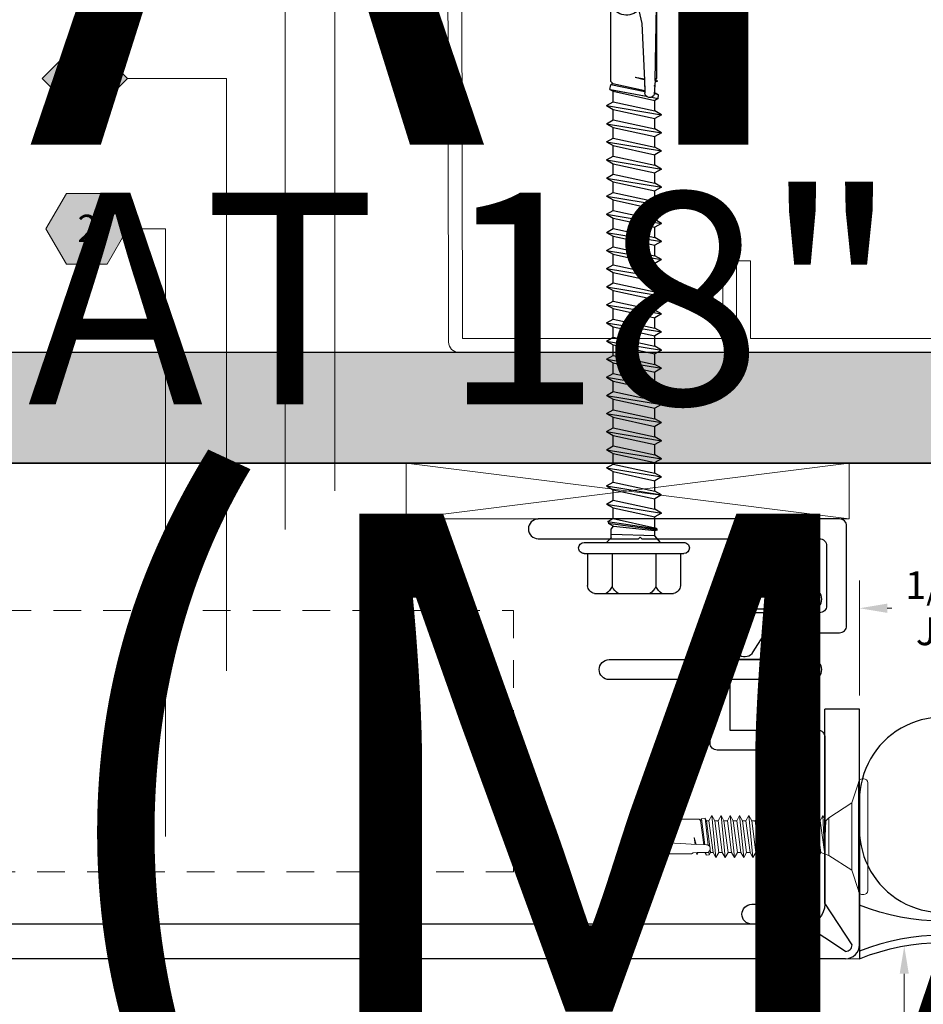
# Model space of a CAD drawing. Units: inches. Extents: x -9 to 36224, y -3 to 11910.
# Drawn here: x 35883 to 35887, y 11861 to 11866 of the extents above; entities that cross this region are included whole.
import ezdxf
from ezdxf import colors
from ezdxf.entities.mleader import LeaderData, LeaderLine
from ezdxf.enums import TextEntityAlignment as Align
from ezdxf.math import Vec2, Vec3

# ---------------------------------------------------------------- set-up
doc = ezdxf.new("R2018")
doc.units = ezdxf.units.IN
doc.header["$MEASUREMENT"] = 0
doc.header["$PDSIZE"] = -100
doc.linetypes.add('HIDDEN2', pattern=[0.1875, 0.125, -0.0625])
for name, color, linetype in [('35', 7, 'Continuous'), ('8', 7, 'Continuous'), ('BEMO CLIPS', 7, 'Continuous'), ('BEMO FASTENERS', 7, 'Continuous'), ('BEMO PANEL', 7, 'Continuous'), ('NOTES', 7, 'Continuous')]:
    doc.layers.add(name, color=color, linetype=linetype)
doc.layers.add('NOTES AND DIMENSIONS', color=7, linetype='Continuous', lineweight=15)
doc.styles.add('(1) 1in_1in', font='arial.ttf', dxfattribs={"height": 0.125})
doc.styles.get("Standard").update_dxf_attribs({"font": 'arial.ttf'})
doc.dimstyles.new('(1) 1in_1in', dxfattribs={"dimtxt": 0.125, "dimasz": 0.125, "dimexe": 0.125, "dimexo": 0.0625, "dimgap": 0.09, "dimtad": 0, "dimtih": 1, "dimtoh": 1, "dimdec": 4, "dimzin": 3, "dimdsep": 46, "dimlunit": 4, "dimtxsty": '(1) 1in_1in', "dimcen": 0.09, "dimclrd": 256, "dimclre": 256, "dimclrt": 256, "dimadec": 0, "dimazin": 0, "dimtfac": 1, "dimtdec": 4, "dimtix": 1, "dimtofl": 0, "dimtmove": 0, "dimatfit": 3, "dimfxl": 1, "dimtfill": 1, "dimtolj": 1, "dimtzin": 0, "dimlwd": 0, "dimlwe": 0, "dimarcsym": 0})

# ---------------------------------------------------------------- blocks, each defined once
blk = doc.blocks.new('*U455')
at = {"layer": '8', "transparency": 33554687}
h = blk.add_hatch(dxfattribs=at)
h.set_pattern_fill('GENERAL_TEXTURE', color=256, scale=0.5, style=0, pattern_type=2)
h.set_pattern_definition([(0, (-2.31597, 0.01), (0.005, 0.5), [0.005, -0.5]), (10, (-2.15597, 0.02), (-0.0819, 0.493272), [0.005, -0.5]), (20, (-2.24597, 0.13), (-0.166312, 0.471556), [0.005, -0.5]), (30, (-2.13597, 0.21), (-0.24567, 0.435513), [0.005, -0.5]), (40, (-2.26597, 0.24), (-0.317564, 0.386236), [0.005, -0.5]), (50, (-2.22597, 0.36), (-0.379808, 0.325224), [0.005, -0.5]), (60, (-2.29597, 0.45), (-0.430513, 0.25433), [0.005, -0.5]), (70, (-2.13597, 0.44), (-0.468136, 0.175709), [0.005, -0.5]), (80, (-2.01597, 0.46), (-0.491536, 0.091748), [0.005, -0.5]), (90, (-1.95597, 0.34), (-0.5, 0.005), [0.005, -0.5]), (100, (-1.85597, 0.33), (-0.493272, -0.0819), [0.005, -0.5]), (110, (-1.85597, 0.15), (-0.471556, -0.166312), [0.005, -0.5]), (120, (-1.94597, 0.09), (-0.435513, -0.24567), [0.005, -0.5]), (130, (-2.08597, 0.12), (-0.386236, -0.317564), [0.005, -0.5]), (140, (-1.99597, 0.21), (-0.325224, -0.379808), [0.005, -0.5]), (150, (-2.08597, 0.3), (-0.25433, -0.430513), [0.005, -0.5]), (160, (-1.87597, 0.02), (-0.175709, -0.468136), [0.005, -0.5])])
h.paths.add_polyline_path([(-0.625, 13.3605), (0, 13.3605), (0, 0), (-0.625, 0)])
for p, q in [((-0.625, 13.3605), (-0.625, 0)), ((0, 13.3605), (0, 0))]:
    blk.add_line(p, q, dxfattribs=at)
blk.add_lwpolyline([(-0.625, 13.3605), (0, 13.3605), (0, 0), (-0.625, 0)], close=True, dxfattribs=at)
blk = doc.blocks.new('brs 34')
at = {"layer": '8'}
blk.add_lwpolyline([(-0.375, 0, -0.194104), (0.375, 0), (0.375, 0), (0.375, 0.7154, 1.000041), (-0.375, 0.7155)], format="xyb", close=True, dxfattribs=at)
for points in [[(-0.375, 0.5834, 1.000041), (0.375, 0.5835)], [(0.375, 0.2423, -0.194104), (-0.375, 0.2423)], [(0.375, 0.0336, 0.194104), (-0.375, 0.0336)]]:
    blk.add_lwpolyline(points, format="xyb", dxfattribs=at)
blk = doc.blocks.new('*U120')
at = {"layer": '8', "lineweight": 15, "transparency": 33554687}
blk.add_blockref('brs 34', (0, 0.0312), dxfattribs=at)
blk = doc.blocks.new('1_4-14x 2 1_2 #3 Pt')
for p, q in [((-0.1779, 0.2307), (0.1779, 0.2307)), ((-0.21, 0.05), (-0.21, 0.195)), ((-0.099, 0.05), (-0.099, 0.1991)), ((0.099, 0.05), (0.099, 0.1991)), ((0.21, 0.05), (0.21, 0.195)), ((-0.225, 0.05), (0.225, 0.05)), ((-0.225, 0), (0.225, 0)), ((-0.1243, 0), (-0.1023, -0.022)), ((-0.1025, 0), (0.1025, 0)), ((-0.1025, 0), (0.1025, 0)), ((0.1025, 0), (0.1025, 0)), ((-0.1025, -0.0218), (-0.1025, -0.0593)), ((0.0941, -0.0303), (-0.1025, -0.0358)), ((0.1197, 0), (0.0941, -0.0303)), ((0.0941, -0.0303), (0.0941, -0.0533)), ((-0.1175, -0.0952), (0.1044, -0.0619)), ((-0.1163, -0.0874), (0.106, -0.0564)), ((-0.1163, -0.0874), (-0.0922, -0.0741)), ((-0.1163, -0.0874), (-0.1125, -0.0911)), ((-0.1025, -0.0593), (-0.0922, -0.0741)), ((-0.0941, -0.1087), (0.0941, -0.0659)), ((-0.0922, -0.0741), (0.0945, -0.0533)), ((0.0941, -0.0537), (0.1064, -0.0568)), ((0.1044, -0.0619), (0.0941, -0.0659)), ((0.0941, -0.0659), (0.0941, -0.1152)), ((0.1064, -0.0568), (0.0951, -0.06)), ((0.0951, -0.06), (0.1044, -0.0619)), ((0.106, -0.0564), (0.1064, -0.0568)), ((-0.1239, -0.1733), (0.1239, -0.1324)), ((-0.1125, -0.0911), (-0.1175, -0.0952)), ((-0.1175, -0.0952), (-0.0941, -0.1087)), ((-0.0941, -0.1087), (-0.0941, -0.1561)), ((-0.0941, -0.1561), (0.0941, -0.1152)), ((0.1239, -0.1324), (0.0941, -0.1152)), ((0.1239, -0.1324), (0.0941, -0.1496)), ((-0.1239, -0.1733), (-0.0941, -0.1561)), ((-0.1239, -0.1733), (-0.0941, -0.1905)), ((-0.0941, -0.1905), (0.0941, -0.1496)), ((0.0941, -0.1496), (0.0941, -0.197)), ((-0.1239, -0.2551), (0.1239, -0.2142)), ((-0.0941, -0.1905), (-0.0941, -0.2379)), ((-0.0941, -0.2379), (0.0941, -0.197)), ((0.1239, -0.2142), (0.0941, -0.197)), ((0.1239, -0.2142), (0.0941, -0.2314)), ((-0.1239, -0.2551), (-0.0941, -0.2379)), ((-0.1239, -0.2551), (-0.0941, -0.2722)), ((-0.0941, -0.2722), (0.0941, -0.2314)), ((0.0941, -0.2314), (0.0941, -0.2787)), ((-0.1239, -0.3368), (0.1239, -0.2959)), ((-0.0941, -0.2722), (-0.0941, -0.3196)), ((-0.0941, -0.3196), (0.0941, -0.2787)), ((0.1239, -0.2959), (0.0941, -0.2787)), ((0.1239, -0.2959), (0.0941, -0.3131)), ((-0.1239, -0.3368), (-0.0941, -0.3196)), ((-0.1239, -0.3368), (-0.0941, -0.354)), ((-0.0941, -0.354), (0.0941, -0.3131)), ((-0.0941, -0.354), (-0.0941, -0.4014)), ((0.0941, -0.3131), (0.0941, -0.3605)), ((-0.1239, -0.4186), (0.1239, -0.3777)), ((-0.0941, -0.4014), (0.0941, -0.3605)), ((-0.0941, -0.4358), (0.0941, -0.3949)), ((0.1239, -0.3777), (0.0941, -0.3605)), ((0.1239, -0.3777), (0.0941, -0.3949)), ((0.0941, -0.3949), (0.0941, -0.4423)), ((-0.1239, -0.4186), (-0.0941, -0.4014)), ((-0.1239, -0.4186), (-0.0941, -0.4358)), ((-0.0941, -0.4358), (-0.0941, -0.4831)), ((-0.0941, -0.4831), (0.0941, -0.4423)), ((0.1239, -0.4594), (0.0941, -0.4423)), ((-0.1239, -0.5003), (0.1239, -0.4594)), ((-0.1239, -0.5003), (-0.0941, -0.4831)), ((-0.0941, -0.5175), (0.0941, -0.4766)), ((0.1239, -0.4594), (0.0941, -0.4766)), ((0.0941, -0.4766), (0.0941, -0.524)), ((-0.1239, -0.5003), (-0.0941, -0.5175)), ((-0.0941, -0.5175), (-0.0941, -0.5649)), ((-0.0941, -0.5649), (0.0941, -0.524)), ((0.1239, -0.5412), (0.0941, -0.524)), ((-0.1239, -0.5821), (0.1239, -0.5412)), ((-0.1239, -0.5821), (-0.0941, -0.5649)), ((-0.0941, -0.5993), (0.0941, -0.5584)), ((0.1239, -0.5412), (0.0941, -0.5584)), ((0.0941, -0.5584), (0.0941, -0.6058)), ((-0.1239, -0.5821), (-0.0941, -0.5993)), ((-0.0941, -0.5993), (-0.0941, -0.6466)), ((-0.0941, -0.6466), (0.0941, -0.6058)), ((0.1239, -0.623), (0.0941, -0.6058)), ((-0.1239, -0.6638), (0.1239, -0.623)), ((-0.1239, -0.6638), (-0.0941, -0.6466)), ((-0.1239, -0.6638), (-0.0941, -0.681)), ((-0.0941, -0.681), (0.0941, -0.6401)), ((0.1239, -0.623), (0.0941, -0.6401)), ((0.0941, -0.6401), (0.0941, -0.6875)), ((-0.1239, -0.7456), (0.1239, -0.7047)), ((-0.0941, -0.681), (-0.0941, -0.7284)), ((-0.0941, -0.7284), (0.0941, -0.6875)), ((0.1239, -0.7047), (0.0941, -0.6875)), ((0.1239, -0.7047), (0.0941, -0.7219)), ((-0.1239, -0.7456), (-0.0941, -0.7284)), ((-0.1239, -0.7456), (-0.0941, -0.7628)), ((-0.0941, -0.7628), (0.0941, -0.7219)), ((0.0941, -0.7219), (0.0941, -0.7693)), ((-0.1239, -0.8273), (0.1239, -0.7865)), ((-0.0941, -0.7628), (-0.0941, -0.8102)), ((-0.0941, -0.8102), (0.0941, -0.7693)), ((0.1239, -0.7865), (0.0941, -0.7693)), ((0.1239, -0.7865), (0.0941, -0.8037)), ((-0.1239, -0.8273), (-0.0941, -0.8102)), ((-0.1239, -0.8273), (-0.0941, -0.8445)), ((-0.0941, -0.8445), (0.0941, -0.8037)), ((0.0941, -0.8037), (0.0941, -0.851)), ((-0.1239, -0.9091), (0.1239, -0.8682)), ((-0.0941, -0.8445), (-0.0941, -0.8919)), ((-0.0941, -0.8919), (0.0941, -0.851)), ((-0.0941, -0.9263), (0.0941, -0.8854)), ((0.1239, -0.8682), (0.0941, -0.851)), ((0.1239, -0.8682), (0.0941, -0.8854)), ((0.0941, -0.8854), (0.0941, -0.9328)), ((-0.1239, -0.9091), (-0.0941, -0.8919)), ((-0.1239, -0.9091), (-0.0941, -0.9263)), ((-0.0941, -0.9263), (-0.0941, -0.9737)), ((-0.0941, -0.9737), (0.0941, -0.9328)), ((0.1239, -0.95), (0.0941, -0.9328)), ((-0.1239, -0.9909), (0.1239, -0.95)), ((-0.1239, -0.9909), (-0.0941, -0.9737)), ((-0.0941, -1.0081), (0.0941, -0.9672)), ((0.1239, -0.95), (0.0941, -0.9672)), ((0.0941, -0.9672), (0.0941, -1.0146)), ((-0.1239, -0.9909), (-0.0941, -1.0081)), ((-0.0941, -1.0081), (-0.0941, -1.0554)), ((-0.0941, -1.0554), (0.0941, -1.0146)), ((0.1239, -1.0317), (0.0941, -1.0146)), ((-0.1239, -1.0726), (0.1239, -1.0317)), ((-0.1239, -1.0726), (-0.0941, -1.0554)), ((-0.0941, -1.0898), (0.0941, -1.0489)), ((0.1239, -1.0317), (0.0941, -1.0489)), ((0.0941, -1.0489), (0.0941, -1.0963)), ((-0.1239, -1.0726), (-0.0941, -1.0898)), ((-0.0941, -1.0898), (-0.0941, -1.1372)), ((-0.0941, -1.1372), (0.0941, -1.0963)), ((0.1239, -1.1135), (0.0941, -1.0963)), ((-0.1239, -1.1544), (0.1239, -1.1135)), ((-0.1239, -1.1544), (-0.0941, -1.1372)), ((-0.1239, -1.1544), (-0.0941, -1.1716)), ((-0.0941, -1.1716), (0.0941, -1.1307)), ((0.1239, -1.1135), (0.0941, -1.1307)), ((0.0941, -1.1307), (0.0941, -1.1781)), ((-0.1239, -1.2361), (0.1239, -1.1953)), ((-0.0941, -1.1716), (-0.0941, -1.2189)), ((-0.0941, -1.2189), (0.0941, -1.1781)), ((0.1239, -1.1953), (0.0941, -1.1781)), ((0.1239, -1.1953), (0.0941, -1.2124)), ((-0.1239, -1.2361), (-0.0941, -1.2189)), ((-0.1239, -1.2361), (-0.0941, -1.2533)), ((-0.0941, -1.2533), (0.0941, -1.2124)), ((0.0941, -1.2124), (0.0941, -1.2598)), ((-0.1239, -1.3179), (0.1239, -1.277)), ((-0.0941, -1.2533), (-0.0941, -1.3007)), ((-0.0941, -1.3007), (0.0941, -1.2598)), ((0.1239, -1.277), (0.0941, -1.2598)), ((0.1239, -1.277), (0.0941, -1.2942)), ((-0.1239, -1.3179), (-0.0941, -1.3007)), ((-0.1239, -1.3179), (-0.0941, -1.3351)), ((-0.0941, -1.3351), (0.0941, -1.2942)), ((0.0941, -1.2942), (0.0941, -1.3416)), ((-0.1239, -1.3996), (0.1239, -1.3588)), ((-0.0941, -1.3351), (-0.0941, -1.3825)), ((-0.0941, -1.3825), (0.0941, -1.3416)), ((-0.0941, -1.4168), (0.0941, -1.376)), ((0.1239, -1.3588), (0.0941, -1.3416)), ((0.1239, -1.3588), (0.0941, -1.376)), ((0.0941, -1.376), (0.0941, -1.4233)), ((-0.1239, -1.3996), (-0.0941, -1.3825)), ((-0.1239, -1.3996), (-0.0941, -1.4168)), ((-0.0941, -1.4168), (-0.0941, -1.4642)), ((-0.1239, -1.4814), (0.1239, -1.4405)), ((-0.1239, -1.4814), (-0.0941, -1.4642)), ((-0.0941, -1.4642), (0.0941, -1.4233)), ((-0.0941, -1.4986), (0.0941, -1.4577)), ((0.1239, -1.4405), (0.0941, -1.4233)), ((0.1239, -1.4405), (0.0941, -1.4577)), ((0.0941, -1.4577), (0.0941, -1.5051)), ((-0.1239, -1.4814), (-0.0941, -1.4986)), ((-0.0941, -1.4986), (-0.0941, -1.546)), ((-0.0941, -1.546), (0.0941, -1.5051)), ((0.1239, -1.5223), (0.0941, -1.5051)), ((-0.1239, -1.5632), (0.1239, -1.5223)), ((-0.1239, -1.5632), (-0.0941, -1.546)), ((-0.0941, -1.5803), (0.0941, -1.5395)), ((0.1239, -1.5223), (0.0941, -1.5395)), ((0.0941, -1.5395), (0.0941, -1.5868)), ((-0.1239, -1.5632), (-0.0941, -1.5803)), ((-0.0941, -1.5803), (-0.0941, -1.6277)), ((-0.0941, -1.6277), (0.0941, -1.5868)), ((0.1239, -1.604), (0.0941, -1.5868)), ((-0.1239, -1.6449), (0.1239, -1.604)), ((-0.1239, -1.6449), (-0.0941, -1.6277)), ((-0.0941, -1.6621), (0.0941, -1.6212)), ((0.1239, -1.604), (0.0941, -1.6212)), ((0.0941, -1.6212), (0.0941, -1.6686)), ((-0.1239, -1.6449), (-0.0941, -1.6621)), ((-0.1239, -1.7267), (0.1239, -1.6858)), ((-0.0941, -1.6621), (-0.0941, -1.7095)), ((-0.0941, -1.7095), (0.0941, -1.6686)), ((0.1239, -1.6858), (0.0941, -1.6686)), ((0.1239, -1.6858), (0.0941, -1.703)), ((-0.1239, -1.7267), (-0.0941, -1.7095)), ((-0.1239, -1.7267), (-0.0941, -1.7439)), ((-0.0941, -1.7439), (0.0941, -1.703)), ((0.0941, -1.703), (0.0941, -1.7504)), ((-0.1239, -1.8084), (0.1239, -1.7675)), ((-0.0941, -1.7439), (-0.0941, -1.7912)), ((-0.0941, -1.7912), (0.0941, -1.7504)), ((0.1239, -1.7675), (0.0941, -1.7504)), ((0.1239, -1.7675), (0.0941, -1.7847)), ((-0.1239, -1.8084), (-0.0941, -1.7912)), ((-0.1239, -1.8084), (-0.0941, -1.8256)), ((-0.0941, -1.8256), (0.0941, -1.7847)), ((0.0941, -1.7847), (0.0941, -1.8321)), ((-0.1239, -1.8902), (0.1239, -1.8493)), ((-0.0941, -1.8256), (-0.0941, -1.873)), ((-0.0941, -1.873), (0.0941, -1.8321)), ((-0.0941, -1.9074), (0.0941, -1.8665)), ((0.1239, -1.8493), (0.0941, -1.8321)), ((0.1239, -1.8493), (0.0941, -1.8665)), ((0.0941, -1.8665), (0.0941, -1.9139)), ((-0.1239, -1.8902), (-0.0941, -1.873)), ((-0.1239, -1.8902), (-0.0941, -1.9074)), ((-0.0941, -1.9074), (-0.0941, -1.9548)), ((-0.1239, -1.9719), (0.1239, -1.9311)), ((-0.1239, -1.9719), (-0.0941, -1.9548)), ((-0.0941, -1.9548), (0.0941, -1.9139)), ((-0.0941, -1.9891), (0.0941, -1.9482)), ((0.1239, -1.9311), (0.0941, -1.9139)), ((0.1239, -1.9311), (0.0941, -1.9482)), ((0.0941, -1.9482), (0.0941, -1.9956)), ((-0.1239, -1.9719), (-0.0941, -1.9891)), ((-0.0941, -1.9891), (-0.0941, -2.0365)), ((-0.0941, -2.0365), (0.0941, -1.9956)), ((0.1088, -2.0041), (0.0941, -1.9956)), ((-0.1085, -2.0448), (0.0566, -2.0141)), ((-0.1085, -2.0448), (-0.0941, -2.0365)), ((-0.1058, -2.0443), (0.0554, -2.0141)), ((-0.1058, -2.0433), (-0.1058, -2.0443)), ((0.0485, -2.0338), (-0.1045, -2.0655)), ((0.0483, -2.0337), (-0.104, -2.0654)), ((-0.0956, -2.0718), (0.0481, -2.0401)), ((0.0466, -2.0875), (0.0484, -2.0298)), ((0.0791, -2.0096), (0.1088, -2.0041)), ((0.0955, -2.0862), (0.0916, -2.0226)), ((0.11, -2.0208), (0.0917, -2.0246)), ((0.0921, -2.0305), (0.0941, -2.03)), ((0.11, -2.0208), (0.0941, -2.03)), ((0.1088, -2.0041), (0.11, -2.0208)), ((-0.1085, -2.0448), (-0.1045, -2.0655)), ((-0.0956, -2.0718), (-0.1045, -2.0655)), ((-0.104, -2.0654), (-0.104, -2.0659)), ((-0.0956, -2.0718), (-0.104, -2.0802)), ((-0.104, -2.0802), (-0.104, -2.4289)), ((0.0355, -2.3425), (0.0466, -2.0875)), ((0.0949, -2.0789), (0.0949, -2.0793)), ((0.1056, -2.0819), (0.095, -2.0778)), ((0.095, -2.0854), (0.1014, -2.4244)), ((0.0951, -2.0862), (0.106, -2.0845)), ((0.1014, -2.0957), (0.0955, -2.0862)), ((0.1056, -2.0819), (0.1049, -2.0831)), ((0.1049, -2.0831), (0.106, -2.0845)), ((0.0049, -2.0999), (0.0462, -2.0893)), ((0.0049, -2.0999), (0.0463, -2.0932)), ((0.1014, -2.4244), (0.1014, -2.0957)), ((-0.0009, -2.5003), (0.0355, -2.3425)), ((-0.0535, -2.4633), (-0.1025, -2.429)), ((0.0005, -2.4944), (0.0999, -2.4244)), ((0.0517, -2.4633), (0.1024, -2.4278)), ((-0.0165, -2.5003), (-0.0535, -2.4633)), ((0.0147, -2.5003), (0.0517, -2.4633)), ((-0.0165, -2.5003), (0.0147, -2.5003))]:
    blk.add_line(p, q)
for centre, radius, start, end in [((-0.17, 0.1913), 0.0401, 101.3507, 174.7393), ((-0.1875, 0.1504), 0.101, 28.8178, 52.6168), ((-0.0105, 0.1504), 0.101, 127.3832, 151.1822), ((0.0105, 0.1504), 0.101, 28.8178, 52.6168), ((0.1875, 0.1504), 0.101, 127.3832, 151.1822), ((0.1701, 0.1913), 0.0401, 5.2607, 78.6493), ((-0.225, 0.025), 0.025, 89.9983, 180), ((0.225, 0.025), 0.025, 0, 89.9983), ((-0.225, 0.025), 0.025, 180, 269.9983), ((0.225, 0.025), 0.025, 269.9983, 0), ((0.0707, -2.0303), 0.0223, 20.158, 178.8807), ((-0.0333, -2.4568), 0.0762, 44.1776, 154.5521)]:
    blk.add_arc(centre, radius, start, end)
for p in [(0.0495, -2.0596), (0.0495, -2.0596), (0.0919, -2.0608), (0.0919, -2.0608), (0.0517, -2.4633), (0.0517, -2.4633), (0.0517, -2.4633), (-0.0165, -2.5003), (-0.0165, -2.5003), (-0.0165, -2.5003), (-0.0165, -2.5003), (-0.0009, -2.5003), (-0.0009, -2.5003), (-0.0009, -2.5003), (0.0005, -2.4944), (0.0147, -2.5003), (0.0147, -2.5003), (0.0147, -2.5003), (0.0147, -2.5003)]:
    blk.add_point(p)
blk = doc.blocks.new('*U533')
blk.add_blockref('1_4-14x 2 1_2 #3 Pt', (12.2795, 26.4901))
blk = doc.blocks.new('*U162')
at = {"lineweight": 0, "flags": 104}
for tag, p in [('FASTOC2', (-0.063, 0.1252)), ('FASTOC3', (-0.0609, -0.0332))]:
    blk.add_attdef(tag, text='', height=0.0938, dxfattribs=at).set_placement(p, align=Align.TOP_RIGHT)
at = {"lineweight": 0}
blk.add_attdef('1', text='', height=0.0938, dxfattribs=at).set_placement((0.1439, -0.0449), align=Align.CENTER)
blk = doc.blocks.new('*U573')
at = {"true_color": 0xffffff}
h = blk.add_hatch(color=7, dxfattribs=at)
h.dxf.hatch_style = 1
h.paths.add_polyline_path([(0.1468, 0), (0, 0.1468), (-0.1468, 0), (0, -0.1468)])
at = {"lineweight": 0, "transparency": 16777216}
blk.add_lwpolyline([(0, -0.1468), (-0.1468, 0), (0, 0.1468), (0.1468, 0)], close=True, dxfattribs=at)
at = {"lineweight": 0}
blk.add_lwpolyline([(0.6884, -2.0693), (0.6884, 0), (0.1468, 0)], dxfattribs=at)
blk.add_lwpolyline([(1.5258, -2.0693, 0, 0.0313, 0), (1.4255, -2.0693, 0, 0, 0), (0.6884, -2.0693, 0, 0, 0)], format="xyseb", dxfattribs=at)
at = {"lineweight": 0, "transparency": 16777216}
blk.add_attdef('D1', text='', height=0.0938, dxfattribs=at).set_placement((0, -0.0468), align=Align.CENTER)
blk = doc.blocks.new('*U574')
at = {"true_color": 0xffffff}
h = blk.add_hatch(color=7, dxfattribs=at)
h.dxf.hatch_style = 1
h.paths.add_polyline_path([(0.1468, 0), (0, 0.1468), (-0.1468, 0), (0, -0.1468)])
at = {"lineweight": 0, "transparency": 16777216}
blk.add_lwpolyline([(0, -0.1468), (-0.1468, 0), (0, 0.1468), (0.1468, 0)], close=True, dxfattribs=at)
at = {"lineweight": 0}
blk.add_lwpolyline([(0.4871, -2.0382), (0.4871, 0), (0.1468, 0)], dxfattribs=at)
blk.add_lwpolyline([(1.7691, -2.0382, 0, 0.0313, 0), (1.6688, -2.0382, 0, 0, 0), (0.4871, -2.0382, 0, 0, 0)], format="xyseb", dxfattribs=at)
at = {"lineweight": 0, "transparency": 16777216}
blk.add_attdef('D1', text='', height=0.0938, dxfattribs=at).set_placement((0, -0.0468), align=Align.CENTER)
blk = doc.blocks.new('*U159')
at = {"true_color": 0xffffff}
h = blk.add_hatch(color=7, dxfattribs=at)
h.dxf.hatch_style = 1
h.paths.add_polyline_path([(0.2812, 0), (0.2109, 0.1218), (0.0703, 0.1218), (0, 0), (0.0703, -0.1218), (0.2109, -0.1218)])
at = {"lineweight": 0}
blk.add_lwpolyline([(0, 0), (0.0703, -0.1218), (0.2109, -0.1218), (0.2812, 0), (0.2109, 0.1218), (0.0703, 0.1218)], close=True, dxfattribs=at)
blk.add_lwpolyline([(0.4119, -2.0912), (0.4119, 0), (0.2812, 0)], dxfattribs=at)
blk.add_lwpolyline([(2.0325, -2.0912, 0, 0.0312, 0), (1.9322, -2.0912, 0, 0, 0), (0.4119, -2.0912, 0, 0, 0)], format="xyseb", dxfattribs=at)
at = {"lineweight": 0, "flags": 104}
for tag, p in [('FASTOC2', (-0.063, 0.1252)), ('FASTOC3', (-0.0609, -0.0332))]:
    blk.add_attdef(tag, text='', height=0.0938, dxfattribs=at).set_placement(p, align=Align.TOP_RIGHT)
at = {"lineweight": 0}
blk.add_attdef('1', text='', height=0.0938, dxfattribs=at).set_placement((0.1439, -0.0449), align=Align.CENTER)
blk = doc.blocks.new('*D403')
at = {"layer": 'Defpoints', "color": 0, "transparency": 16777216}
for p in [(35887.5463, 11863.0352), (35887.5463, 11863.0352), (35886.7964, 11862.5791)]:
    blk.add_point(p, dxfattribs=at)
at = {"layer": 'NOTES', "lineweight": 0, "transparency": 16777216}
for p, q in [((35886.7964, 11862.6416), (35886.7964, 11863.1602)), ((35887.5463, 11863.0977), (35887.5463, 11863.1602)), ((35886.9214, 11863.0352), (35886.9426, 11863.0352)), ((35887.4213, 11863.0352), (35887.4001, 11863.0352))]:
    blk.add_line(p, q, dxfattribs=at)
at = {"layer": 'NOTES', "transparency": 16777216}
for points in [[(35886.9214, 11863.056), (35886.9214, 11863.0143), (35886.7964, 11863.0352)], [(35887.4213, 11863.056), (35887.4213, 11863.0143), (35887.5463, 11863.0352)]]:
    blk.add_solid(points, dxfattribs=at)
at = {"layer": 'NOTES', "transparency": 16777216, "insert": (35887.1713, 11863.0352), "char_height": 0.125, "attachment_point": 5, "style": '(1) 1in_1in', "bg_fill": 3, "box_fill_scale": 1.25, "bg_fill_color": 256, "bg_fill_true_color": 13158600, "bg_fill_transparency": 0}
blk.add_mtext('\\A1;1/2"\\PJT.', dxfattribs=at)
blk = doc.blocks.new('*U632')
at = {"true_color": 0xffffff}
h = blk.add_hatch(color=7, dxfattribs=at)
h.dxf.hatch_style = 1
h.paths.add_polyline_path([(0.1468, 0), (0, 0.1468), (-0.1468, 0), (0, -0.1468)])
at = {"lineweight": 0, "transparency": 16777216}
blk.add_lwpolyline([(0, -0.1468), (-0.1468, 0), (0, 0.1468), (0.1468, 0)], close=True, dxfattribs=at)
at = {"lineweight": 0}
blk.add_lwpolyline([(0.8597, -2.4538), (0.8597, 0), (0.1468, 0)], dxfattribs=at)
blk.add_lwpolyline([(1.1048, -2.4538, 0, 0.0313, 0), (1.0045, -2.4538, 0, 0, 0), (0.8597, -2.4538, 0, 0, 0)], format="xyseb", dxfattribs=at)
at = {"lineweight": 0, "transparency": 16777216}
blk.add_attdef('D1', text='', height=0.0938, dxfattribs=at).set_placement((0, -0.0468), align=Align.CENTER)
blk = doc.blocks.new('10-24x 1 Pancake Head #3 Pt')
at = {"lineweight": 0}
for p, q in [((-0.2615, 0.024), (-0.2615, 0.018)), ((-0.2435, 0.042), (0.2435, 0.042)), ((0.2435, 0), (-0.2435, 0)), ((0.2615, 0.024), (0.2615, 0.018)), ((-0.152, -0.0289), (0.152, -0.0289)), ((-0.0844, -0.133), (-0.0721, -0.1469)), ((0.0844, -0.133), (0.0722, -0.1696)), ((-0.0951, -0.1598), (-0.0718, -0.1467)), ((-0.0951, -0.1598), (0.0687, -0.1529)), ((-0.0951, -0.1598), (-0.0718, -0.1729)), ((-0.0718, -0.1467), (0.0687, -0.1529)), ((-0.0718, -0.1729), (0.0687, -0.1529)), ((-0.0718, -0.1889), (0.0716, -0.1702)), ((-0.0718, -0.1729), (-0.0718, -0.1884)), ((0.0949, -0.1833), (0.0716, -0.1702)), ((-0.0951, -0.202), (0.0949, -0.1833)), ((-0.0951, -0.202), (-0.0718, -0.1889)), ((-0.0951, -0.202), (-0.0718, -0.2151)), ((-0.0718, -0.2151), (0.0716, -0.1964)), ((-0.0718, -0.2307), (0.0716, -0.212)), ((-0.0718, -0.2151), (-0.0718, -0.2307)), ((0.0949, -0.1833), (0.0716, -0.1964)), ((0.0716, -0.1964), (0.0716, -0.212)), ((0.0949, -0.2251), (0.0716, -0.212)), ((-0.0951, -0.2438), (0.0949, -0.2251)), ((-0.0951, -0.2438), (-0.0718, -0.2307)), ((-0.0951, -0.2438), (-0.0718, -0.2569)), ((-0.0718, -0.2569), (0.0716, -0.2382)), ((-0.0718, -0.2725), (0.0716, -0.2538)), ((-0.0718, -0.2569), (-0.0718, -0.2725)), ((0.0949, -0.2251), (0.0716, -0.2382)), ((0.0716, -0.2382), (0.0716, -0.2538)), ((0.0949, -0.2669), (0.0716, -0.2538)), ((-0.0951, -0.2856), (0.0949, -0.2669)), ((-0.0951, -0.2856), (-0.0718, -0.2725)), ((-0.0951, -0.2856), (-0.0718, -0.2987)), ((-0.0951, -0.3273), (0.0949, -0.3087)), ((-0.0718, -0.2987), (0.0716, -0.28)), ((-0.0718, -0.3142), (0.0716, -0.2956)), ((-0.0718, -0.2987), (-0.0718, -0.3142)), ((0.0949, -0.2669), (0.0716, -0.28)), ((0.0716, -0.28), (0.0716, -0.2956)), ((0.0949, -0.3087), (0.0716, -0.2956)), ((0.0949, -0.3087), (0.0716, -0.3218)), ((-0.0951, -0.3273), (-0.0718, -0.3142)), ((-0.0951, -0.3273), (-0.0718, -0.3404)), ((-0.0951, -0.3691), (0.0949, -0.3504)), ((-0.0718, -0.3404), (0.0716, -0.3218)), ((-0.0718, -0.356), (0.0716, -0.3373)), ((-0.0718, -0.3404), (-0.0718, -0.356)), ((0.0716, -0.3218), (0.0716, -0.3373)), ((0.0949, -0.3504), (0.0716, -0.3373)), ((0.0949, -0.3504), (0.0716, -0.3635)), ((-0.0951, -0.3691), (-0.0718, -0.356)), ((-0.0951, -0.3691), (-0.0718, -0.3822)), ((-0.0951, -0.4109), (0.0949, -0.3922)), ((-0.0951, -0.4109), (-0.0718, -0.3978)), ((-0.0718, -0.3822), (0.0716, -0.3635)), ((-0.0718, -0.3978), (0.0716, -0.3791)), ((-0.0718, -0.3822), (-0.0718, -0.3978)), ((0.0716, -0.3635), (0.0716, -0.3791)), ((0.0949, -0.3922), (0.0716, -0.3791)), ((0.0949, -0.3922), (0.0716, -0.4053)), ((-0.0951, -0.4109), (-0.0718, -0.424)), ((-0.0951, -0.4527), (0.0949, -0.434)), ((-0.0951, -0.4527), (-0.0718, -0.4396)), ((-0.0718, -0.424), (0.0716, -0.4053)), ((-0.0718, -0.4396), (0.0716, -0.4209)), ((-0.0718, -0.424), (-0.0718, -0.4396)), ((0.0716, -0.4053), (0.0716, -0.4209)), ((0.0949, -0.434), (0.0716, -0.4209)), ((0.0949, -0.434), (0.0716, -0.4471)), ((-0.0951, -0.4527), (-0.0718, -0.4658)), ((-0.0951, -0.4944), (0.0949, -0.4757)), ((-0.0951, -0.4944), (-0.0718, -0.4813)), ((-0.0718, -0.4658), (0.0716, -0.4471)), ((-0.0718, -0.4813), (0.0716, -0.4626)), ((-0.0718, -0.4658), (-0.0718, -0.4813)), ((-0.0718, -0.5075), (0.0716, -0.4888)), ((0.0716, -0.4471), (0.0716, -0.4626)), ((0.0949, -0.4757), (0.0716, -0.4626)), ((0.0949, -0.4757), (0.0716, -0.4888)), ((0.0716, -0.4888), (0.0716, -0.5044)), ((-0.0951, -0.4944), (-0.0718, -0.5075)), ((-0.0951, -0.5362), (0.0949, -0.5175)), ((-0.0951, -0.5362), (-0.0718, -0.5231)), ((-0.0718, -0.5231), (0.0716, -0.5044)), ((-0.0718, -0.5075), (-0.0718, -0.5231)), ((-0.0718, -0.5493), (0.0716, -0.5306)), ((0.0949, -0.5175), (0.0716, -0.5044)), ((0.0949, -0.5175), (0.0716, -0.5306)), ((0.0716, -0.5306), (0.0716, -0.5462)), ((-0.0951, -0.5362), (-0.0718, -0.5493)), ((-0.0951, -0.578), (0.0949, -0.5593)), ((-0.0951, -0.578), (-0.0718, -0.5649)), ((-0.0718, -0.5649), (0.0716, -0.5462)), ((-0.0718, -0.5493), (-0.0718, -0.5649)), ((-0.0718, -0.5911), (0.0716, -0.5724)), ((0.0949, -0.5593), (0.0716, -0.5462)), ((0.0949, -0.5593), (0.0716, -0.5724)), ((0.0716, -0.5724), (0.0716, -0.588)), ((-0.0951, -0.578), (-0.0718, -0.5911)), ((-0.0951, -0.6197), (0.0949, -0.6011)), ((-0.0951, -0.6197), (-0.0718, -0.6066)), ((-0.0951, -0.6197), (-0.0718, -0.6328)), ((-0.0718, -0.6066), (0.0716, -0.588)), ((-0.0718, -0.5911), (-0.0718, -0.6066)), ((-0.0718, -0.6328), (0.0716, -0.6142)), ((0.0949, -0.6011), (0.0716, -0.588)), ((0.0949, -0.6011), (0.0716, -0.6142)), ((0.0716, -0.6142), (0.0716, -0.6297)), ((-0.0951, -0.6615), (0.0949, -0.6428)), ((-0.0951, -0.6615), (-0.0718, -0.6484)), ((-0.0951, -0.6615), (-0.0718, -0.6746)), ((-0.0718, -0.6484), (0.0716, -0.6297)), ((-0.0718, -0.6328), (-0.0718, -0.6484)), ((-0.0718, -0.6746), (0.0716, -0.6559)), ((0.0949, -0.6428), (0.0716, -0.6297)), ((0.0949, -0.6428), (0.0716, -0.6559)), ((0.0716, -0.6559), (0.0716, -0.6671)), ((-0.0828, -0.6921), (-0.0718, -0.6858)), ((-0.0828, -0.6921), (-0.0797, -0.7079)), ((-0.0729, -0.7127), (-0.0797, -0.7079)), ((-0.0718, -0.6746), (-0.0718, -0.6858)), ((0.0354, -0.7288), (0.0368, -0.6849)), ((0.0828, -0.6735), (0.0716, -0.6671)), ((0.0716, -0.6799), (0.0716, -0.716)), ((0.0837, -0.6863), (0.0716, -0.6933)), ((0.0828, -0.6735), (0.0837, -0.6863)), ((-0.0729, -0.7127), (-0.0793, -0.719)), ((-0.0793, -0.7409), (-0.0793, -0.719)), ((-0.0793, -0.7409), (-0.0793, -0.9452)), ((0.0037, -0.741), (0.0352, -0.7329)), ((0.0037, -0.741), (0.035, -0.736)), ((0.0354, -0.7288), (0.027, -0.8798)), ((0.0723, -0.7273), (0.0716, -0.716)), ((0.0723, -0.7273), (0.0727, -0.7455)), ((0.0804, -0.7273), (0.0724, -0.7242)), ((0.0724, -0.7306), (0.0807, -0.7293)), ((0.0772, -0.7528), (0.0727, -0.7455)), ((0.0772, -0.9453), (0.0772, -0.7528)), ((0.0804, -0.7273), (0.0793, -0.7284)), ((0.0793, -0.7284), (0.0807, -0.7293)), ((-0.0008, -1), (0.027, -0.8798)), ((-0.0408, -0.9718), (-0.0792, -0.945)), ((-0.0127, -1), (-0.0408, -0.9718)), ((0.0003, -0.9955), (0.0761, -0.9422)), ((0.0111, -1), (0.0393, -0.9718)), ((0.0393, -0.9718), (0.0772, -0.9453)), ((-0.0127, -1), (0.0111, -1))]:
    blk.add_line(p, q, dxfattribs=at)
for points in [[(-0.2435, 0), (-0.152, -0.0289), (-0.0844, -0.133)], [(0.2435, 0), (0.152, -0.0289), (0.0844, -0.133)], [(-0.0844, -0.133), (0.0844, -0.133)], [(0.0382, -0.6785), (-0.0828, -0.6921)], [(-0.0797, -0.7079), (0.0366, -0.6925)], [(-0.0729, -0.7127), (0.0364, -0.698)], [(0.0454, -0.6705), (-0.0718, -0.6858)], [(0.0716, -0.6671), (0.0581, -0.6689)], [(0.0828, -0.6735), (0.0691, -0.6751)], [(0.0716, -0.6879), (0.0837, -0.6863)]]:
    blk.add_lwpolyline(points, dxfattribs=at)
for centre, radius, start, end in [((-0.2435, 0.024), 0.018, 90, 180), ((-0.2435, 0.018), 0.018, 180, 270), ((0.2435, 0.024), 0.018, 360, 90), ((0.2435, 0.018), 0.018, 270, 360), ((0.0538, -0.6852), 0.017, 52.4908, 178.8807), ((0.0607, -0.6825), 0.0112, 13.1798, 72.3079), ((-0.0254, -0.9669), 0.0581, 44.1776, 158.0865)]:
    blk.add_arc(centre, radius, start, end, dxfattribs=at)
for p in [(0.0393, -0.9718), (0.0393, -0.9718), (0.0393, -0.9718), (-0.0127, -1), (-0.0127, -1), (-0.0127, -1), (-0.0127, -1), (-0.0008, -1), (-0.0008, -1), (-0.0008, -1), (0.0003, -0.9955), (0.0111, -1), (0.0111, -1), (0.0111, -1), (0.0111, -1)]:
    blk.add_point(p, dxfattribs=at)
blk = doc.blocks.new('*U527')
blk.add_blockref('10-24x 1 Pancake Head #3 Pt', (0, 0))

msp = doc.modelspace()

# ---------------------------------------------------------------- linework, layer by layer
at = {"layer": '8', "linetype": 'Continuous', "lineweight": 0}
for points in [[(35886.24193, 11868.80774), (35886.24193, 11869.07079, 0.4142136), (35886.19454, 11869.11817), (35884.98099, 11869.11817, 0.4147193), (35884.93361, 11869.07071), (35884.94159, 11864.23737, 0.413708), (35884.98897, 11864.19007), (35886.19457, 11864.19007, 0.4142136), (35886.24196, 11864.23745), (35886.24196, 11864.60429), (35886.17946, 11864.60429), (35886.17946, 11864.25257), (35885.00406, 11864.25257), (35884.99613, 11869.05567), (35886.17943, 11869.05567), (35886.17943, 11868.80774)], [(35886.24199, 11868.80774), (35886.24199, 11869.07079, -0.4142136), (35886.28937, 11869.11817), (35887.50293, 11869.11817, -0.4147193), (35887.55031, 11869.07071), (35887.54233, 11864.23737, -0.413708), (35887.49494, 11864.19007), (35886.28934, 11864.19007, -0.4142136), (35886.24196, 11864.23745), (35886.24196, 11864.60429), (35886.30446, 11864.60429), (35886.30446, 11864.25257), (35887.47985, 11864.25257), (35887.48778, 11869.05567), (35886.30449, 11869.05567), (35886.30449, 11868.80774)]]:
    msp.add_lwpolyline(points, format="xyb", close=True, dxfattribs=at)
msp.add_lwpolyline([(35886.75001, 11863.43872), (35886.75001, 11863.69007), (35884.75001, 11863.69007), (35884.75001, 11863.43872)], close=True, dxfattribs=at)
for points in [[(35884.75001, 11863.69007), (35886.75001, 11863.43872)], [(35886.75001, 11863.69007), (35884.75001, 11863.43872)]]:
    msp.add_lwpolyline(points, dxfattribs=at)
at = {"layer": '8', "linetype": 'HIDDEN2', "lineweight": 0, "transparency": 33554687}
msp.add_lwpolyline([(35876.85795, 11863.02573), (35885.23528, 11863.02573), (35885.23528, 11861.84558), (35876.85795, 11861.84558)], dxfattribs=at)
at = {"layer": '8', "lineweight": 0}
msp.add_lwpolyline([(35886.79636, 11861.51546), (35886.79636, 11861.45308), (35886.73396, 11861.45308)], dxfattribs=at)
at = {"layer": 'BEMO CLIPS', "lineweight": 25}
for points in [[(35885.34637, 11863.43782, 1), (35885.34637, 11863.34925), (35885.79826, 11863.34925), (35885.80639, 11863.35648), (35885.81452, 11863.34925), (35886.6158, 11863.34925, -0.4142136), (35886.6478, 11863.31725), (35886.6478, 11863.04685, -0.4142136), (35886.6158, 11863.01485), (35886.33784, 11863.01485, 0.2619407), (35886.31049, 11862.99947), (35886.2402, 11862.88381, 0.9723234), (35886.31702, 11862.83771), (35886.36145, 11862.90934, -0.2595051), (35886.38864, 11862.92448), (35886.70618, 11862.92448, 0.4142136), (35886.73818, 11862.95648), (35886.73818, 11863.40672, 0.4142136), (35886.70618, 11863.43872), (35885.34637, 11863.43872)], [(35886.58043, 11862.80323, -0.9801005), (35886.58043, 11862.71285), (35886.2117, 11862.71285), (35886.2117, 11862.4851), (35886.60808, 11862.4851, -0.4142136), (35886.64008, 11862.4531), (35886.64008, 11861.69883, -0.4141414), (35886.55061, 11861.60935), (35886.31021, 11861.60935, -0.98995), (35886.31021, 11861.69883), (35886.55061, 11861.69883), (35886.55061, 11862.39473), (35886.15422, 11862.39473, -0.4142136), (35886.12222, 11862.42673), (35886.12222, 11862.71285), (35885.66582, 11862.71285, -0.9801005), (35885.66582, 11862.80323), (35886.12222, 11862.80323), (35886.12222, 11863.08935, -0.4142136), (35886.15422, 11863.12135), (35886.58043, 11863.12135, -0.9801005), (35886.58043, 11863.03098), (35886.2117, 11863.03098), (35886.2117, 11862.80323), (35886.58043, 11862.80323), (35886.2117, 11862.80323)]]:
    msp.add_lwpolyline(points, format="xyb", dxfattribs=at)
at = {"layer": 'BEMO PANEL', "lineweight": 25, "ltscale": 0.1}
for p, q in [((35886.64008, 11861.70415), (35886.64008, 11862.57909)), ((35886.79636, 11862.57909), (35886.64008, 11862.57909)), ((35886.79636, 11861.51548), (35886.79636, 11862.57909)), ((35886.76316, 11861.51557), (35886.64008, 11861.70415)), ((35886.54732, 11861.60935), (35876.85795, 11861.60935)), ((35886.73396, 11861.48637), (35886.54732, 11861.60935)), ((35886.73396, 11861.45308), (35876.85795, 11861.45308))]:
    msp.add_line(p, q, dxfattribs=at)
for centre, radius in [((35886.73396, 11861.51557), 0.0292), ((35886.73396, 11861.51548), 0.0624)]:
    msp.add_arc(centre, radius, 269.99999, 360, dxfattribs=at)

# ---------------------------------------------------------------- block references
at = {"layer": '8', "transparency": 33554687, "xscale": -0.8000000000000002, "yscale": 0.8000000000000002, "zscale": 0.8000000000000002, "rotation": 270}
msp.add_blockref('*U455', (35876.85795, 11864.19007), dxfattribs=at)
at = {"layer": 'BEMO FASTENERS', "xscale": -1, "rotation": 180}
msp.add_blockref('*U533', (35873.49925, 11889.8224), dxfattribs=at)
at = {"layer": 'BEMO FASTENERS', "lineweight": 0, "rotation": 269.9999999999999}
msp.add_blockref('*U527', (35886.79143, 11862.00416), dxfattribs=at)
at = {"layer": 'BEMO PANEL', "lineweight": 25, "ltscale": 0.1}
msp.add_blockref('*U120', (35887.17134, 11861.42183), dxfattribs=at)
at = {"layer": 'NOTES AND DIMENSIONS', "color": 190}
ref = msp.add_blockref('*U162', (35883.12416, 11867.46418), dxfattribs=dict(at, xscale=1.311941196114165, yscale=1.311941196114165, zscale=1.311941196114165))
lines = msp.add_mtext('AT 18" O.C.\\P(MAX.)', dxfattribs={"layer": '0', "lineweight": 0, "insert": (35883.04145, 11867.62848), "char_height": 2.5, "attachment_point": 1, "bg_fill": 3, "box_fill_scale": 1.5, "bg_fill_color": 256, "bg_fill_transparency": 0})
ref.add_attrib('FASTOC2', '', (35883.04145, 11867.62848), dxfattribs={"flags": 104}).embed_mtext(lines)
ref = msp.add_blockref('*U632', (35883.30052, 11866.78504), dxfattribs=dict(at, xscale=1.311941196114165, yscale=1.311941196114165, zscale=1.311941196114165))
ref.add_attrib('D3', '7', dxfattribs={"layer": '35', "color": 0, "transparency": 16777216, "height": 0.12299}).set_placement((35883.30052, 11866.7236), align=Align.CENTER)
ref = msp.add_blockref('*U573', (35883.30052, 11866.10591), dxfattribs=dict(at, xscale=1.311941196114165, yscale=1.311941196114165, zscale=1.311941196114165))
ref.add_attrib('D3', '1', dxfattribs={"layer": '35', "color": 0, "transparency": 16777216, "height": 0.12299}).set_placement((35883.30052, 11866.04446), align=Align.CENTER)
ref = msp.add_blockref('*U574', (35883.30052, 11865.42677), dxfattribs=dict(at, xscale=1.311941196114165, yscale=1.311941196114165, zscale=1.311941196114165))
ref.add_attrib('D3', '2', dxfattribs={"layer": '35', "color": 0, "transparency": 16777216, "height": 0.12299}).set_placement((35883.30052, 11865.36533), align=Align.CENTER)
ref = msp.add_blockref('*U159', (35883.12416, 11864.74763), dxfattribs=dict(at, xscale=1.311941196114165, yscale=1.311941196114165, zscale=1.311941196114165))
ref.add_attrib('H3', '2', dxfattribs={"layer": '0', "color": 0, "height": 0.12299}).set_placement((35883.313, 11864.68868), align=Align.CENTER)
lines = msp.add_mtext('AT 18" O.C. (MAX.)', dxfattribs={"layer": '0', "lineweight": 0, "insert": (35883.04145, 11864.91194), "char_height": 0.9567564, "attachment_point": 1, "bg_fill": 3, "box_fill_scale": 1.5, "bg_fill_color": 256, "bg_fill_transparency": 0})
ref.add_attrib('FASTOC2', '', (35883.04145, 11864.91194), dxfattribs={"flags": 104}).embed_mtext(lines)

# ---------------------------------------------------------------- leaders
at = {"layer": 'NOTES', "lineweight": 0}
ml = msp.add_multileader_mtext('Standard', dxfattribs=at)
ml.set_content('FLA5901\\PWINDOW HEAD FLASHING', color=256, style='(1) 1in_1in')
ml.set_leader_properties(color=256, lineweight=0)
ml.build(insert=Vec2(0, 0))
ml.multileader.update_dxf_attribs({"text_left_attachment_type": 2, "text_right_attachment_type": 2, "dogleg_length": 0.125, "arrow_head_size": 0.125})
ctx = ml.context
ctx.base_point, ctx.char_height, ctx.arrow_head_size, ctx.landing_gap_size, ctx.plane_origin = Vec3(36033.8722, 11863.51067), 0.125, 0.125, 0.09375, Vec3(36028.53184, 11863.50991)
ctx.left_attachment, ctx.right_attachment, ctx.text_align_type = 2, 2, 1
notes = []
notes.append((ctx, [(0, (0, 0, 0), (0, 0), (1, 0), 1, [])]))
ctx.mtext.insert, ctx.mtext.width, ctx.mtext.alignment, ctx.mtext.flow_direction = Vec3(36035.07028, 11863.67977), 2.334853, 2, 5
ml = msp.add_multileader_mtext('Standard', dxfattribs=at)
ml.set_content('FLA6301\\PWINDOW SILL FLASHING', color=256, style='(1) 1in_1in')
ml.set_leader_properties(color=256, lineweight=0)
ml.build(insert=Vec2(0, 0))
ml.multileader.update_dxf_attribs({"text_left_attachment_type": 2, "text_right_attachment_type": 2, "dogleg_length": 0.125, "arrow_head_size": 0.125})
ctx = ml.context
ctx.base_point, ctx.char_height, ctx.arrow_head_size, ctx.landing_gap_size, ctx.plane_origin = Vec3(36003.57306, 11862.75515), 0.125, 0.125, 0.09375, Vec3(35999.61395, 11862.64732)
ctx.left_attachment, ctx.right_attachment, ctx.text_align_type = 2, 2, 1
notes.append((ctx, [(0, (0, 0, 0), (0, 0), (1, 0), 1, [])]))
ctx.mtext.insert, ctx.mtext.width, ctx.mtext.alignment, ctx.mtext.flow_direction = Vec3(36004.70816, 11862.92425), 2.139453, 2, 5
at = {"layer": 'NOTES AND DIMENSIONS'}
ml = msp.add_multileader_mtext('Standard', dxfattribs=at)
ml.set_content('{\\Q0;BACKER ROD AND SEALANT (BY OTHERS)}', color=256, style='(1) 1in_1in')
ml.set_leader_properties(color=256, lineweight=0)
ml.build(insert=Vec2(0, 0))
ml.multileader.update_dxf_attribs({"text_left_attachment_type": 2, "text_right_attachment_type": 2, "dogleg_length": 0.125, "arrow_head_size": 0.125})
ctx = ml.context
ctx.base_point, ctx.char_height, ctx.arrow_head_size, ctx.landing_gap_size, ctx.plane_origin = Vec3(35884.26961, 11860.58688), 0.125, 0.125, 0.09375, Vec3(35900.0728, 11865.25604)
ctx.left_attachment, ctx.right_attachment, ctx.text_align_type = 2, 2, 2
notes.append((ctx, [(0, (1, 1, 0), (35886.61822, 11860.58688), (-1, 0), 0.20553, [(0, [(35886.99846, 11861.5103), (35886.99846, 11860.58688)], 0, [])])]))
ctx.mtext.insert, ctx.mtext.width, ctx.mtext.alignment, ctx.mtext.flow_direction = Vec3(35886.31894, 11860.77414), 2.1968147, 3, 5
for ctx, leaders in notes:
    for number, flags, end, landing, length, lines in leaders:
        leader = LeaderData()
        leader.index, (leader.has_last_leader_line, leader.has_dogleg_vector, leader.attachment_direction) = number, flags
        leader.last_leader_point, leader.dogleg_vector, leader.dogleg_length = Vec3(end), Vec3(landing), length
        for number, points, colour, breaks in lines:
            line = LeaderLine()
            line.index, line.vertices, line.color, line.breaks = number, Vec3.list(points), colors.encode_raw_color(colour), breaks
            leader.lines.append(line)
        ctx.leaders.append(leader)

# ---------------------------------------------------------------- next in the draw order: dimensions: what is measured, and where the dimension line sits
at = {"layer": 'NOTES'}
dim = msp.add_linear_dim(base=(35887.54632, 11863.03516), p1=(35886.79636, 11862.57909), p2=(35887.54632, 11863.03516), text='1/2"\\PJT.', dimstyle='(1) 1in_1in', dxfattribs=at)
dim.commit()
dim.dimension.update_dxf_attribs({"geometry": '*D403', "text_midpoint": (35887.17134, 11863.03516), "dimtype": 160})

doc.saveas('drawing.dxf')
